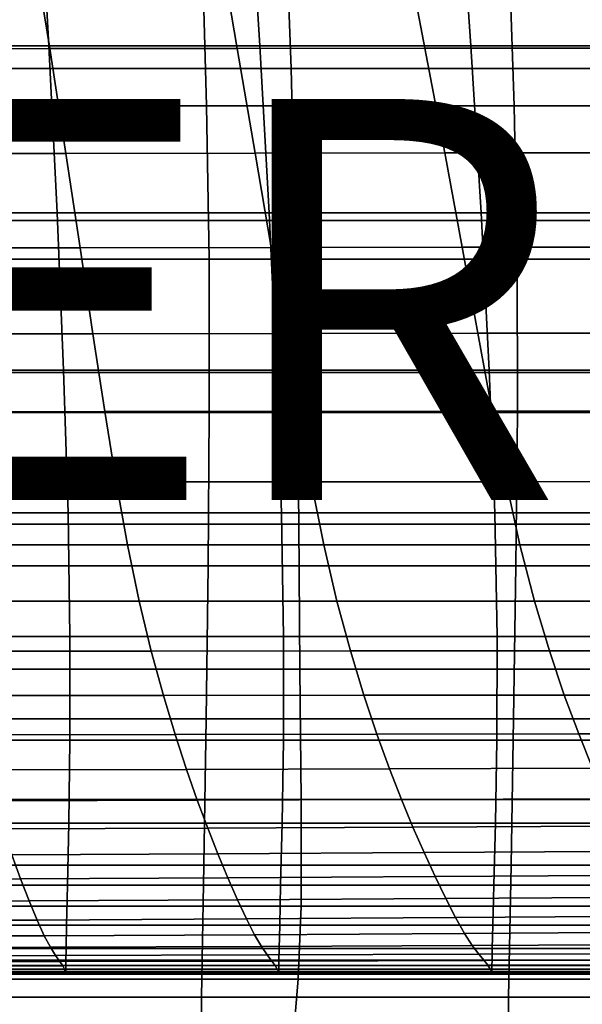
# Model space of a CAD drawing. Units: inches. Extents: x -33.1 to 33.1, y -14 to 18.1.
# Drawn here: x 8.3 to 11.1, y -11.5 to -6.6 of the extents above; entities that cross this region are included whole.
import ezdxf

# ---------------------------------------------------------------- set-up
doc = ezdxf.new("R2010")
doc.units = ezdxf.units.IN
doc.header["$MEASUREMENT"] = 0
for name, color, linetype in [('SEAT-CUSHION', 5, 'Continuous'), ('SEAT-OTHER', 7, 'Continuous'), ('SEAT-SEAT', 5, 'Continuous')]:
    doc.layers.add(name, color=color, linetype=linetype)
doc.styles.get("Standard").update_dxf_attribs({"font": 'arial.ttf'})

msp = doc.modelspace()

# ---------------------------------------------------------------- linework, layer by layer
at = {"layer": 'SEAT-CUSHION', "invisible_edges": 12}
for points in [[(7.365, -6.7349, 12.9059), (7.3238, -5.8781, 12.8502), (8.37, -5.8781, 12.8502)], [(8.37, -5.8781, 12.8502), (8.4172, -6.7349, 12.9059), (7.365, -6.7349, 12.9059)], [(8.4172, -6.7349, 12.9059), (8.37, -5.8781, 12.8502), (9.4163, -5.878, 12.8502)], [(9.4163, -5.878, 12.8502), (9.4693, -6.7348, 12.9059), (8.4172, -6.7349, 12.9059)], [(9.4693, -6.7348, 12.9059), (9.4163, -5.878, 12.8502), (10.4625, -5.8779, 12.8502)], [(10.4625, -5.8779, 12.8502), (10.5215, -6.7348, 12.9059), (9.4693, -6.7348, 12.9059)], [(10.5215, -6.7348, 12.9059), (10.4625, -5.8779, 12.8502), (11.5088, -5.8779, 12.8502)], [(11.5088, -5.8779, 12.8502), (11.5736, -6.7347, 12.9059), (10.5215, -6.7348, 12.9059)], [(8.4215, -6.7484, 16.0737), (8.3296, -6.1643, 16.0347), (7.4041, -6.165, 16.0347)], [(7.4041, -6.165, 16.0347), (7.4858, -6.7494, 16.0737), (8.4215, -6.7484, 16.0737)], [(9.3572, -6.7474, 16.0737), (9.2551, -6.1636, 16.0347), (8.3296, -6.1643, 16.0347)], [(8.3296, -6.1643, 16.0347), (8.4215, -6.7484, 16.0737), (9.3572, -6.7474, 16.0737)], [(10.2929, -6.7464, 16.0737), (10.1806, -6.163, 16.0347), (9.2551, -6.1636, 16.0347)], [(9.2551, -6.1636, 16.0347), (9.3572, -6.7474, 16.0737), (10.2929, -6.7464, 16.0737)], [(11.2286, -6.7454, 16.0737), (11.1061, -6.1623, 16.0347), (10.1806, -6.163, 16.0347)], [(10.1806, -6.163, 16.0347), (10.2929, -6.7464, 16.0737), (11.2286, -6.7454, 16.0737)], [(7.401, -7.5678, 12.9588), (7.365, -6.7349, 12.9059), (8.4172, -6.7349, 12.9059)], [(8.4172, -6.7349, 12.9059), (8.4583, -7.5677, 12.9588), (7.401, -7.5678, 12.9588)], [(8.5021, -7.2711, 16.1035), (8.4215, -6.7484, 16.0737), (7.4858, -6.7494, 16.0737)], [(7.4858, -6.7494, 16.0737), (7.5574, -7.2724, 16.1035), (8.5021, -7.2711, 16.1035)], [(8.4583, -7.5677, 12.9588), (8.4172, -6.7349, 12.9059), (9.4693, -6.7348, 12.9059)], [(9.4468, -7.2698, 16.1035), (9.3572, -6.7474, 16.0737), (8.4215, -6.7484, 16.0737)], [(8.4215, -6.7484, 16.0737), (8.5021, -7.2711, 16.1035), (9.4468, -7.2698, 16.1035)], [(9.4693, -6.7348, 12.9059), (9.5156, -7.5677, 12.9588), (8.4583, -7.5677, 12.9588)], [(10.3915, -7.2686, 16.1035), (10.2929, -6.7464, 16.0737), (9.3572, -6.7474, 16.0737)], [(9.3572, -6.7474, 16.0737), (9.4468, -7.2698, 16.1035), (10.3915, -7.2686, 16.1035)], [(9.5156, -7.5677, 12.9588), (9.4693, -6.7348, 12.9059), (10.5215, -6.7348, 12.9059)], [(10.5215, -6.7348, 12.9059), (10.5729, -7.5676, 12.9588), (9.5156, -7.5677, 12.9588)], [(11.3362, -7.2673, 16.1035), (11.2286, -6.7454, 16.0737), (10.2929, -6.7464, 16.0737)], [(10.2929, -6.7464, 16.0737), (10.3915, -7.2686, 16.1035), (11.3362, -7.2673, 16.1035)], [(10.5729, -7.5676, 12.9588), (10.5215, -6.7348, 12.9059), (11.5736, -6.7347, 12.9059)], [(11.5736, -6.7347, 12.9059), (11.6302, -7.5676, 12.9588), (10.5729, -7.5676, 12.9588)], [(8.5734, -7.7421, 16.1216), (8.5021, -7.2711, 16.1035), (7.5574, -7.2724, 16.1035)], [(9.526, -7.7407, 16.1216), (9.4468, -7.2698, 16.1035), (8.5021, -7.2711, 16.1035)], [(8.5021, -7.2711, 16.1035), (8.5734, -7.7421, 16.1216), (9.526, -7.7407, 16.1216)], [(10.4786, -7.7393, 16.1216), (10.3915, -7.2686, 16.1035), (9.4468, -7.2698, 16.1035)], [(9.4468, -7.2698, 16.1035), (9.526, -7.7407, 16.1216), (10.4786, -7.7393, 16.1216)], [(11.4312, -7.7379, 16.1216), (11.3362, -7.2673, 16.1035), (10.3915, -7.2686, 16.1035)], [(10.3915, -7.2686, 16.1035), (10.4786, -7.7393, 16.1216), (11.4312, -7.7379, 16.1216)], [(7.5574, -7.2724, 16.1035), (7.6208, -7.7434, 16.1216), (8.5734, -7.7421, 16.1216)], [(7.4296, -8.3525, 13.0087), (7.401, -7.5678, 12.9588), (8.4583, -7.5677, 12.9588)], [(8.4583, -7.5677, 12.9588), (8.491, -8.3525, 13.0087), (7.4296, -8.3525, 13.0087)], [(8.491, -8.3525, 13.0087), (8.4583, -7.5677, 12.9588), (9.5156, -7.5677, 12.9588)], [(9.5156, -7.5677, 12.9588), (9.5524, -8.3525, 13.0087), (8.491, -8.3525, 13.0087)], [(9.5524, -8.3525, 13.0087), (9.5156, -7.5677, 12.9588), (10.5729, -7.5676, 12.9588)], [(10.5729, -7.5676, 12.9588), (10.6138, -8.3524, 13.0087), (9.5524, -8.3525, 13.0087)], [(10.6138, -8.3524, 13.0087), (10.5729, -7.5676, 12.9588), (11.6302, -7.5676, 12.9588)], [(11.6302, -7.5676, 12.9588), (11.6751, -8.3524, 13.0087), (10.6138, -8.3524, 13.0087)], [(8.6373, -8.1709, 16.1258), (8.5734, -7.7421, 16.1216), (7.6208, -7.7434, 16.1216)], [(7.6208, -7.7434, 16.1216), (7.6776, -8.172, 16.1258), (8.6373, -8.1709, 16.1258)], [(9.597, -8.1697, 16.1258), (9.526, -7.7407, 16.1216), (8.5734, -7.7421, 16.1216)], [(8.5734, -7.7421, 16.1216), (8.6373, -8.1709, 16.1258), (9.597, -8.1697, 16.1258)], [(10.5567, -8.1685, 16.1258), (10.4786, -7.7393, 16.1216), (9.526, -7.7407, 16.1216)], [(9.526, -7.7407, 16.1216), (9.597, -8.1697, 16.1258), (10.5567, -8.1685, 16.1258)], [(11.5164, -8.1674, 16.1258), (11.4312, -7.7379, 16.1216), (10.4786, -7.7393, 16.1216)], [(10.4786, -7.7393, 16.1216), (10.5567, -8.1685, 16.1258), (11.5164, -8.1674, 16.1258)], [(8.6962, -8.5596, 16.1148), (8.6373, -8.1709, 16.1258), (7.6776, -8.172, 16.1258)], [(7.6776, -8.172, 16.1258), (7.7299, -8.5604, 16.1149), (8.6962, -8.5596, 16.1148)], [(9.6625, -8.5588, 16.1148), (9.597, -8.1697, 16.1258), (8.6373, -8.1709, 16.1258)], [(8.6373, -8.1709, 16.1258), (8.6962, -8.5596, 16.1148), (9.6625, -8.5588, 16.1148)], [(10.6287, -8.5579, 16.1147), (10.5567, -8.1685, 16.1258), (9.597, -8.1697, 16.1258)], [(9.597, -8.1697, 16.1258), (9.6625, -8.5588, 16.1148), (10.6287, -8.5579, 16.1147)], [(11.595, -8.5571, 16.1147), (11.5164, -8.1674, 16.1258), (10.5567, -8.1685, 16.1258)], [(10.5567, -8.1685, 16.1258), (10.6287, -8.5579, 16.1147), (11.595, -8.5571, 16.1147)], [(7.4489, -9.0652, 13.0552), (7.4296, -8.3525, 13.0087), (8.491, -8.3525, 13.0087)], [(8.491, -8.3525, 13.0087), (8.513, -9.0652, 13.0552), (7.4489, -9.0652, 13.0552)], [(8.513, -9.0652, 13.0552), (8.491, -8.3525, 13.0087), (9.5524, -8.3525, 13.0087)], [(9.5524, -8.3525, 13.0087), (9.5772, -9.0652, 13.0552), (8.513, -9.0652, 13.0552)], [(9.5772, -9.0652, 13.0552), (9.5524, -8.3525, 13.0087), (10.6138, -8.3524, 13.0087)], [(10.6138, -8.3524, 13.0087), (10.6413, -9.0651, 13.0552), (9.5772, -9.0652, 13.0552)], [(10.6413, -9.0651, 13.0552), (10.6138, -8.3524, 13.0087), (11.6751, -8.3524, 13.0087)], [(11.6751, -8.3524, 13.0087), (11.7054, -9.0651, 13.0552), (10.6413, -9.0651, 13.0552)], [(8.7526, -8.9103, 16.0875), (8.6962, -8.5596, 16.1148), (7.7299, -8.5604, 16.1149)], [(7.7299, -8.5604, 16.1149), (7.7801, -8.9107, 16.0877), (8.7526, -8.9103, 16.0875)], [(9.7252, -8.9098, 16.0874), (9.6625, -8.5588, 16.1148), (8.6962, -8.5596, 16.1148)], [(8.6962, -8.5596, 16.1148), (8.7526, -8.9103, 16.0875), (9.7252, -8.9098, 16.0874)], [(10.6979, -8.9093, 16.0872), (10.6287, -8.5579, 16.1147), (9.6625, -8.5588, 16.1148)], [(9.6625, -8.5588, 16.1148), (9.7252, -8.9098, 16.0874), (10.6979, -8.9093, 16.0872)], [(11.6705, -8.909, 16.087), (11.595, -8.5571, 16.1147), (10.6287, -8.5579, 16.1147)], [(10.6287, -8.5579, 16.1147), (10.6979, -8.9093, 16.0872), (11.6705, -8.909, 16.087)], [(8.8091, -9.2248, 16.0427), (8.7526, -8.9103, 16.0875), (7.7801, -8.9107, 16.0877)], [(7.7801, -8.9107, 16.0877), (7.8302, -9.225, 16.043), (8.8091, -9.2248, 16.0427)], [(9.7881, -9.2246, 16.0423), (9.7252, -8.9098, 16.0874), (8.7526, -8.9103, 16.0875)], [(8.7526, -8.9103, 16.0875), (8.8091, -9.2248, 16.0427), (9.7881, -9.2246, 16.0423)], [(10.7672, -9.2244, 16.0419), (10.6979, -8.9093, 16.0872), (9.7252, -8.9098, 16.0874)], [(9.7252, -8.9098, 16.0874), (9.7881, -9.2246, 16.0423), (10.7672, -9.2244, 16.0419)], [(11.7464, -9.2244, 16.0414), (11.6705, -8.909, 16.087), (10.6979, -8.9093, 16.0872)], [(10.6979, -8.9093, 16.0872), (10.7672, -9.2244, 16.0419), (11.7464, -9.2244, 16.0414)], [(7.4568, -9.6817, 13.0978), (7.4489, -9.0652, 13.0552), (8.513, -9.0652, 13.0552)], [(8.513, -9.0652, 13.0552), (8.522, -9.6817, 13.0978), (7.4568, -9.6817, 13.0978)], [(8.522, -9.6817, 13.0978), (8.513, -9.0652, 13.0552), (9.5772, -9.0652, 13.0552)], [(9.5772, -9.0652, 13.0552), (9.5873, -9.6817, 13.0978), (8.522, -9.6817, 13.0978)], [(9.5873, -9.6817, 13.0978), (9.5772, -9.0652, 13.0552), (10.6413, -9.0651, 13.0552)], [(10.6413, -9.0651, 13.0552), (10.6526, -9.6817, 13.0978), (9.5873, -9.6817, 13.0978)], [(10.6526, -9.6817, 13.0978), (10.6413, -9.0651, 13.0552), (11.7054, -9.0651, 13.0552)], [(11.7054, -9.0651, 13.0552), (11.7178, -9.6817, 13.0978), (10.6526, -9.6817, 13.0978)], [(8.8682, -9.5054, 15.979), (8.8091, -9.2248, 16.0427), (7.8302, -9.225, 16.043)], [(7.8302, -9.225, 16.043), (7.8825, -9.5055, 15.9796), (8.8682, -9.5054, 15.979)], [(9.8539, -9.5051, 15.9783), (9.7881, -9.2246, 16.0423), (8.8091, -9.2248, 16.0427)], [(8.8091, -9.2248, 16.0427), (8.8682, -9.5054, 15.979), (9.8539, -9.5051, 15.9783)], [(10.8398, -9.5049, 15.9775), (10.7672, -9.2244, 16.0419), (9.7881, -9.2246, 16.0423)], [(9.7881, -9.2246, 16.0423), (9.8539, -9.5051, 15.9783), (10.8398, -9.5049, 15.9775)], [(10.7672, -9.2244, 16.0419), (10.8398, -9.5049, 15.9775), (11.8259, -9.5052, 15.9765)], [(11.8259, -9.5052, 15.9765), (11.7464, -9.2244, 16.0414), (10.7672, -9.2244, 16.0419)], [(8.9284, -9.7548, 15.899), (8.8682, -9.5054, 15.979), (7.8825, -9.5055, 15.9796)], [(7.8825, -9.5055, 15.9796), (7.936, -9.755, 15.9), (8.9284, -9.7548, 15.899)], [(9.921, -9.7542, 15.898), (9.8539, -9.5051, 15.9783), (8.8682, -9.5054, 15.979)], [(8.8682, -9.5054, 15.979), (8.9284, -9.7548, 15.899), (9.921, -9.7542, 15.898)], [(10.9139, -9.7538, 15.8968), (10.8398, -9.5049, 15.9775), (9.8539, -9.5051, 15.9783)], [(9.8539, -9.5051, 15.9783), (9.921, -9.7542, 15.898), (10.9139, -9.7538, 15.8968)], [(10.8398, -9.5049, 15.9775), (10.9139, -9.7538, 15.8968), (11.9072, -9.7542, 15.8953)], [(11.9072, -9.7542, 15.8953), (11.8259, -9.5052, 15.9765), (10.8398, -9.5049, 15.9775)], [(7.4567, -10.1989, 13.1361), (7.4568, -9.6817, 13.0978), (8.522, -9.6817, 13.0978)], [(8.522, -9.6817, 13.0978), (8.5219, -10.1989, 13.1361), (7.4567, -10.1989, 13.1361)], [(9.5873, -9.6817, 13.0978), (9.5872, -10.1989, 13.1361), (8.5219, -10.1989, 13.1361)], [(8.5219, -10.1989, 13.1361), (8.522, -9.6817, 13.0978), (9.5873, -9.6817, 13.0978)], [(10.6526, -9.6817, 13.0978), (10.6524, -10.1988, 13.1361), (9.5872, -10.1989, 13.1361)], [(9.5872, -10.1989, 13.1361), (9.5873, -9.6817, 13.0978), (10.6526, -9.6817, 13.0978)], [(10.6524, -10.1988, 13.1361), (10.6526, -9.6817, 13.0978), (11.7178, -9.6817, 13.0978)], [(11.7178, -9.6817, 13.0978), (11.7177, -10.1988, 13.1361), (10.6524, -10.1988, 13.1361)], [(8.9886, -9.9759, 15.8053), (8.9284, -9.7548, 15.899), (7.936, -9.755, 15.9)], [(7.936, -9.755, 15.9), (7.9894, -9.9765, 15.8065), (8.9886, -9.9759, 15.8053)], [(9.9881, -9.9748, 15.804), (9.921, -9.7542, 15.898), (8.9284, -9.7548, 15.899)], [(8.9284, -9.7548, 15.899), (8.9886, -9.9759, 15.8053), (9.9881, -9.9748, 15.804)], [(10.9879, -9.9739, 15.8025), (10.9139, -9.7538, 15.8968), (9.921, -9.7542, 15.898)], [(9.921, -9.7542, 15.898), (9.9881, -9.9748, 15.804), (10.9879, -9.9739, 15.8025)], [(10.9139, -9.7538, 15.8968), (10.9879, -9.9739, 15.8025), (11.9882, -9.9741, 15.8006)], [(11.9882, -9.9741, 15.8006), (11.9072, -9.7542, 15.8953), (10.9139, -9.7538, 15.8968)], [(11.06, -10.1682, 15.6974), (10.9879, -9.9739, 15.8025), (9.9881, -9.9748, 15.804)], [(10.9879, -9.9739, 15.8025), (11.06, -10.1682, 15.6974), (12.0669, -10.1678, 15.6954)], [(12.0669, -10.1678, 15.6954), (11.9882, -9.9741, 15.8006), (10.9879, -9.9739, 15.8025)], [(9.0475, -10.1716, 15.7003), (8.9886, -9.9759, 15.8053), (7.9894, -9.9765, 15.8065)], [(7.9894, -9.9765, 15.8065), (8.0417, -10.1729, 15.7016), (9.0475, -10.1716, 15.7003)], [(10.0535, -10.1698, 15.6989), (9.9881, -9.9748, 15.804), (8.9886, -9.9759, 15.8053)], [(8.9886, -9.9759, 15.8053), (9.0475, -10.1716, 15.7003), (10.0535, -10.1698, 15.6989)], [(9.9881, -9.9748, 15.804), (10.0535, -10.1698, 15.6989), (11.06, -10.1682, 15.6974)], [(10.0535, -10.1698, 15.6989), (9.0475, -10.1716, 15.7003), (9.1037, -10.3449, 15.5866)], [(9.1037, -10.3449, 15.5866), (10.1159, -10.342, 15.5855), (10.0535, -10.1698, 15.6989)], [(11.06, -10.1682, 15.6974), (10.0535, -10.1698, 15.6989), (10.1159, -10.342, 15.5855)], [(10.1159, -10.342, 15.5855), (11.1284, -10.3394, 15.5843), (11.06, -10.1682, 15.6974)], [(12.0669, -10.1678, 15.6954), (11.06, -10.1682, 15.6974), (11.1284, -10.3394, 15.5843)], [(7.452, -10.6134, 13.1697), (7.4567, -10.1989, 13.1361), (8.5219, -10.1989, 13.1361)], [(8.5219, -10.1989, 13.1361), (8.5166, -10.6134, 13.1697), (7.452, -10.6134, 13.1697)], [(9.0475, -10.1716, 15.7003), (8.0417, -10.1729, 15.7016), (8.0917, -10.3469, 15.5876)], [(8.0917, -10.3469, 15.5876), (9.1037, -10.3449, 15.5866), (9.0475, -10.1716, 15.7003)], [(9.5872, -10.1989, 13.1361), (9.5811, -10.6134, 13.1697), (8.5166, -10.6134, 13.1697)], [(8.5166, -10.6134, 13.1697), (8.5219, -10.1989, 13.1361), (9.5872, -10.1989, 13.1361)], [(10.6524, -10.1988, 13.1361), (10.6457, -10.6134, 13.1697), (9.5811, -10.6134, 13.1697)], [(9.5811, -10.6134, 13.1697), (9.5872, -10.1989, 13.1361), (10.6524, -10.1988, 13.1361)], [(10.6457, -10.6134, 13.1697), (10.6524, -10.1988, 13.1361), (11.7177, -10.1988, 13.1361)], [(11.7177, -10.1988, 13.1361), (11.7103, -10.6134, 13.1697), (10.6457, -10.6134, 13.1697)], [(9.1037, -10.3449, 15.5866), (8.0917, -10.3469, 15.5876), (8.1399, -10.5023, 15.4658)], [(8.1399, -10.5023, 15.4658), (9.1577, -10.4993, 15.4653), (9.1037, -10.3449, 15.5866)], [(10.1159, -10.342, 15.5855), (9.1037, -10.3449, 15.5866), (9.1577, -10.4993, 15.4653)], [(9.1577, -10.4993, 15.4653), (10.1756, -10.4954, 15.4648), (10.1159, -10.342, 15.5855)], [(11.1284, -10.3394, 15.5843), (10.1159, -10.342, 15.5855), (10.1756, -10.4954, 15.4648)], [(10.1756, -10.4954, 15.4648), (11.1939, -10.4917, 15.4642), (11.1284, -10.3394, 15.5843)], [(9.1577, -10.4993, 15.4653), (8.1399, -10.5023, 15.4658), (8.1865, -10.6425, 15.3373)], [(8.1865, -10.6425, 15.3373), (9.2099, -10.6385, 15.3375), (9.1577, -10.4993, 15.4653)], [(10.1756, -10.4954, 15.4648), (9.1577, -10.4993, 15.4653), (9.2099, -10.6385, 15.3375)], [(9.2099, -10.6385, 15.3375), (10.2333, -10.6336, 15.3379), (10.1756, -10.4954, 15.4648)], [(11.1939, -10.4917, 15.4642), (10.1756, -10.4954, 15.4648), (10.2333, -10.6336, 15.3379)], [(10.2333, -10.6336, 15.3379), (11.2569, -10.6288, 15.3382), (11.1939, -10.4917, 15.4642)], [(7.4461, -10.9222, 13.1981), (7.452, -10.6134, 13.1697), (8.5166, -10.6134, 13.1697)], [(8.5166, -10.6134, 13.1697), (8.5098, -10.9222, 13.1981), (7.4461, -10.9222, 13.1981)], [(9.2099, -10.6385, 15.3375), (8.1865, -10.6425, 15.3373), (8.2319, -10.7712, 15.2033)], [(8.2319, -10.7712, 15.2033), (9.2606, -10.7664, 15.2044), (9.2099, -10.6385, 15.3375)], [(9.5811, -10.6134, 13.1697), (9.5735, -10.9222, 13.1981), (8.5098, -10.9222, 13.1981)], [(8.5098, -10.9222, 13.1981), (8.5166, -10.6134, 13.1697), (9.5811, -10.6134, 13.1697)], [(10.2333, -10.6336, 15.3379), (9.2099, -10.6385, 15.3375), (9.2606, -10.7664, 15.2044)], [(9.2606, -10.7664, 15.2044), (10.2893, -10.7605, 15.2058), (10.2333, -10.6336, 15.3379)], [(10.6457, -10.6134, 13.1697), (10.6373, -10.9222, 13.1981), (9.5735, -10.9222, 13.1981)], [(9.5735, -10.9222, 13.1981), (9.5811, -10.6134, 13.1697), (10.6457, -10.6134, 13.1697)], [(11.2569, -10.6288, 15.3382), (10.2333, -10.6336, 15.3379), (10.2893, -10.7605, 15.2058)], [(10.2893, -10.7605, 15.2058), (11.318, -10.7547, 15.2072), (11.2569, -10.6288, 15.3382)], [(10.6373, -10.9222, 13.1981), (10.6457, -10.6134, 13.1697), (11.7103, -10.6134, 13.1697)], [(11.7103, -10.6134, 13.1697), (11.701, -10.9222, 13.1981), (10.6373, -10.9222, 13.1981)], [(11.318, -10.7547, 15.2072), (10.2893, -10.7605, 15.2058), (10.3442, -10.88, 15.0697)], [(10.3442, -10.88, 15.0697), (11.3778, -10.8735, 15.0722), (11.318, -10.7547, 15.2072)], [(7.2423, -10.8952, 15.0634), (8.2765, -10.8919, 15.065), (8.2319, -10.7712, 15.2033)], [(9.2606, -10.7664, 15.2044), (8.2319, -10.7712, 15.2033), (8.2765, -10.8919, 15.065)], [(8.2765, -10.8919, 15.065), (9.3104, -10.8865, 15.0672), (9.2606, -10.7664, 15.2044)], [(10.2893, -10.7605, 15.2058), (9.2606, -10.7664, 15.2044), (9.3104, -10.8865, 15.0672)], [(9.3104, -10.8865, 15.0672), (10.3442, -10.88, 15.0697), (10.2893, -10.7605, 15.2058)], [(8.2765, -10.8919, 15.065), (7.2423, -10.8952, 15.0634), (7.2798, -11.0053, 14.9172)], [(7.2798, -11.0053, 14.9172), (8.3191, -11.0016, 14.9196), (8.2765, -10.8919, 15.065)], [(9.3104, -10.8865, 15.0672), (8.2765, -10.8919, 15.065), (8.3191, -11.0016, 14.9196)], [(8.3191, -11.0016, 14.9196), (9.3581, -10.9958, 14.9227), (9.3104, -10.8865, 15.0672)], [(10.3442, -10.88, 15.0697), (9.3104, -10.8865, 15.0672), (9.3581, -10.9958, 14.9227)], [(9.3581, -10.9958, 14.9227), (10.3967, -10.989, 14.9263), (10.3442, -10.88, 15.0697)], [(11.3778, -10.8735, 15.0722), (10.3442, -10.88, 15.0697), (10.3967, -10.989, 14.9263)], [(10.3967, -10.989, 14.9263), (11.4352, -10.9821, 14.93), (11.3778, -10.8735, 15.0722)], [(8.5056, -11.1219, 13.2208), (7.4424, -11.1219, 13.2208), (7.4461, -10.9222, 13.1981)], [(7.4461, -10.9222, 13.1981), (8.5098, -10.9222, 13.1981), (8.5056, -11.1219, 13.2208)], [(9.5688, -11.1219, 13.2208), (8.5056, -11.1219, 13.2208), (8.5098, -10.9222, 13.1981)], [(8.5098, -10.9222, 13.1981), (9.5735, -10.9222, 13.1981), (9.5688, -11.1219, 13.2208)], [(10.632, -11.1219, 13.2208), (9.5688, -11.1219, 13.2208), (9.5735, -10.9222, 13.1981)], [(9.5735, -10.9222, 13.1981), (10.6373, -10.9222, 13.1981), (10.632, -11.1219, 13.2208)], [(11.6952, -11.1219, 13.2208), (10.632, -11.1219, 13.2208), (10.6373, -10.9222, 13.1981)], [(10.6373, -10.9222, 13.1981), (11.701, -10.9222, 13.1981), (11.6952, -11.1219, 13.2208)], [(8.3191, -11.0016, 14.9196), (7.2798, -11.0053, 14.9172), (7.3148, -11.101, 14.7613)], [(7.3148, -11.101, 14.7613), (8.3589, -11.0971, 14.7643), (8.3191, -11.0016, 14.9196)], [(9.3581, -10.9958, 14.9227), (8.3191, -11.0016, 14.9196), (8.3589, -11.0971, 14.7643)], [(8.3589, -11.0971, 14.7643), (9.4026, -11.0913, 14.7681), (9.3581, -10.9958, 14.9227)], [(10.3967, -10.989, 14.9263), (9.3581, -10.9958, 14.9227), (9.4026, -11.0913, 14.7681)], [(9.4026, -11.0913, 14.7681), (10.4459, -11.0845, 14.7724), (10.3967, -10.989, 14.9263)], [(11.4352, -10.9821, 14.93), (10.3967, -10.989, 14.9263), (10.4459, -11.0845, 14.7724)], [(10.4459, -11.0845, 14.7724), (11.489, -11.0776, 14.7769), (11.4352, -10.9821, 14.93)], [(8.3589, -11.0971, 14.7643), (7.3148, -11.101, 14.7613), (7.3462, -11.1789, 14.5931)], [(7.3462, -11.1789, 14.5931), (8.3947, -11.1752, 14.5963), (8.3589, -11.0971, 14.7643)], [(9.4026, -11.0913, 14.7681), (8.3589, -11.0971, 14.7643), (8.3947, -11.1752, 14.5963)], [(8.3947, -11.1752, 14.5963), (9.4428, -11.1699, 14.6003), (9.4026, -11.0913, 14.7681)], [(10.4459, -11.0845, 14.7724), (9.4026, -11.0913, 14.7681), (9.4428, -11.1699, 14.6003)], [(9.4428, -11.1699, 14.6003), (10.4905, -11.1636, 14.6049), (10.4459, -11.0845, 14.7724)], [(11.489, -11.0776, 14.7769), (10.4459, -11.0845, 14.7724), (10.4905, -11.1636, 14.6049)], [(10.4905, -11.1636, 14.6049), (11.538, -11.1572, 14.6096), (11.489, -11.0776, 14.7769)], [(8.5032, -11.2382, 13.2408), (7.4403, -11.2382, 13.2408), (7.4424, -11.1219, 13.2208)], [(7.4424, -11.1219, 13.2208), (8.5056, -11.1219, 13.2208), (8.5032, -11.2382, 13.2408)], [(9.5661, -11.2382, 13.2408), (8.5032, -11.2382, 13.2408), (8.5056, -11.1219, 13.2208)], [(8.5056, -11.1219, 13.2208), (9.5688, -11.1219, 13.2208), (9.5661, -11.2382, 13.2408)], [(10.6291, -11.2382, 13.2408), (9.5661, -11.2382, 13.2408), (9.5688, -11.1219, 13.2208)], [(9.5688, -11.1219, 13.2208), (10.632, -11.1219, 13.2208), (10.6291, -11.2382, 13.2408)], [(11.692, -11.2382, 13.2408), (10.6291, -11.2382, 13.2408), (10.632, -11.1219, 13.2208)], [(10.632, -11.1219, 13.2208), (11.6952, -11.1219, 13.2208), (11.692, -11.2382, 13.2408)], [(8.4256, -11.2329, 14.4128), (8.3947, -11.1752, 14.5963), (7.3462, -11.1789, 14.5931)], [(7.3462, -11.1789, 14.5931), (7.3731, -11.236, 14.41), (8.4256, -11.2329, 14.4128)], [(9.4777, -11.2285, 14.4164), (9.4428, -11.1699, 14.6003), (8.3947, -11.1752, 14.5963)], [(8.3947, -11.1752, 14.5963), (8.4256, -11.2329, 14.4128), (9.4777, -11.2285, 14.4164)], [(10.5294, -11.2233, 14.4204), (10.4905, -11.1636, 14.6049), (9.4428, -11.1699, 14.6003)], [(9.4428, -11.1699, 14.6003), (9.4777, -11.2285, 14.4164), (10.5294, -11.2233, 14.4204)], [(11.5809, -11.218, 14.4247), (11.538, -11.1572, 14.6096), (10.4905, -11.1636, 14.6049)], [(10.4905, -11.1636, 14.6049), (10.5294, -11.2233, 14.4204), (11.5809, -11.218, 14.4247)], [(8.4513, -11.2743, 14.2245), (8.4256, -11.2329, 14.4128), (7.3731, -11.236, 14.41)], [(7.3731, -11.236, 14.41), (7.3955, -11.2766, 14.2224), (8.4513, -11.2743, 14.2245)], [(8.5022, -11.2968, 13.2608), (7.4394, -11.2968, 13.2608), (7.4403, -11.2382, 13.2408)], [(7.4403, -11.2382, 13.2408), (8.5032, -11.2382, 13.2408), (8.5022, -11.2968, 13.2608)], [(9.5069, -11.271, 14.2273), (9.4777, -11.2285, 14.4164), (8.4256, -11.2329, 14.4128)], [(8.4256, -11.2329, 14.4128), (8.4513, -11.2743, 14.2245), (9.5069, -11.271, 14.2273)], [(9.565, -11.2968, 13.2608), (8.5022, -11.2968, 13.2608), (8.5032, -11.2382, 13.2408)], [(8.5032, -11.2382, 13.2408), (9.5661, -11.2382, 13.2408), (9.565, -11.2968, 13.2608)], [(10.5622, -11.2672, 14.2304), (10.5294, -11.2233, 14.4204), (9.4777, -11.2285, 14.4164)], [(9.4777, -11.2285, 14.4164), (9.5069, -11.271, 14.2273), (10.5622, -11.2672, 14.2304)], [(10.6277, -11.2968, 13.2608), (9.565, -11.2968, 13.2608), (9.5661, -11.2382, 13.2408)], [(9.5661, -11.2382, 13.2408), (10.6291, -11.2382, 13.2408), (10.6277, -11.2968, 13.2608)], [(11.6173, -11.2633, 14.2336), (11.5809, -11.218, 14.4247), (10.5294, -11.2233, 14.4204)], [(10.5294, -11.2233, 14.4204), (10.5622, -11.2672, 14.2304), (11.6173, -11.2633, 14.2336)], [(11.6905, -11.2968, 13.2608), (10.6277, -11.2968, 13.2608), (10.6291, -11.2382, 13.2408)], [(10.6291, -11.2382, 13.2408), (11.692, -11.2382, 13.2408), (11.6905, -11.2968, 13.2608)], [(8.4717, -11.3035, 14.0422), (8.4513, -11.2743, 14.2245), (7.3955, -11.2766, 14.2224)], [(7.3955, -11.2766, 14.2224), (7.4131, -11.3049, 14.0408), (8.4717, -11.3035, 14.0422)], [(8.5018, -11.3233, 13.2838), (7.4391, -11.3233, 13.2838), (7.4394, -11.2968, 13.2608)], [(7.4394, -11.2968, 13.2608), (8.5022, -11.2968, 13.2608), (8.5018, -11.3233, 13.2838)], [(9.5301, -11.3014, 14.044), (9.5069, -11.271, 14.2273), (8.4513, -11.2743, 14.2245)], [(8.4513, -11.2743, 14.2245), (8.4717, -11.3035, 14.0422), (9.5301, -11.3014, 14.044)], [(9.5646, -11.3233, 13.2838), (8.5018, -11.3233, 13.2838), (8.5022, -11.2968, 13.2608)], [(8.5022, -11.2968, 13.2608), (9.565, -11.2968, 13.2608), (9.5646, -11.3233, 13.2838)], [(10.5883, -11.299, 14.046), (10.5622, -11.2672, 14.2304), (9.5069, -11.271, 14.2273)], [(9.5069, -11.271, 14.2273), (9.5301, -11.3014, 14.044), (10.5883, -11.299, 14.046)], [(10.6073, -11.3225, 13.8784), (10.5883, -11.299, 14.046), (9.5301, -11.3014, 14.044)], [(10.6273, -11.3233, 13.2838), (9.5646, -11.3233, 13.2838), (9.565, -11.2968, 13.2608)], [(9.565, -11.2968, 13.2608), (10.6277, -11.2968, 13.2608), (10.6273, -11.3233, 13.2838)], [(11.6464, -11.2966, 14.048), (11.6173, -11.2633, 14.2336), (10.5622, -11.2672, 14.2304)], [(10.5622, -11.2672, 14.2304), (10.5883, -11.299, 14.046), (11.6464, -11.2966, 14.048)], [(11.6676, -11.3212, 13.8795), (11.6464, -11.2966, 14.048), (10.5883, -11.299, 14.046)], [(10.5883, -11.299, 14.046), (10.6073, -11.3225, 13.8784), (11.6676, -11.3212, 13.8795)], [(11.69, -11.3233, 13.2838), (10.6273, -11.3233, 13.2838), (10.6277, -11.2968, 13.2608)], [(10.6277, -11.2968, 13.2608), (11.6905, -11.2968, 13.2608), (11.69, -11.3233, 13.2838)], [(8.4863, -11.3247, 13.8765), (8.4717, -11.3035, 14.0422), (7.4131, -11.3049, 14.0408)], [(7.4131, -11.3049, 14.0408), (7.4257, -11.3254, 13.8758), (8.4863, -11.3247, 13.8765)], [(8.4951, -11.342, 13.7383), (8.4863, -11.3247, 13.8765), (7.4257, -11.3254, 13.8758)], [(7.4257, -11.3254, 13.8758), (7.4333, -11.3423, 13.738), (8.4951, -11.342, 13.7383)], [(8.4995, -11.3552, 13.6243), (8.4951, -11.342, 13.7383), (7.4333, -11.3423, 13.738)], [(7.4333, -11.3423, 13.738), (7.4371, -11.3552, 13.6242), (8.4995, -11.3552, 13.6243)], [(8.5013, -11.3571, 13.3495), (7.4387, -11.3571, 13.3495), (7.4389, -11.3433, 13.3126)], [(8.5016, -11.3433, 13.3126), (7.4389, -11.3433, 13.3126), (7.4391, -11.3233, 13.2838)], [(7.4389, -11.3433, 13.3126), (8.5016, -11.3433, 13.3126), (8.5013, -11.3571, 13.3495)], [(7.4391, -11.3233, 13.2838), (8.5018, -11.3233, 13.2838), (8.5016, -11.3433, 13.3126)], [(9.5468, -11.3236, 13.8774), (9.5301, -11.3014, 14.044), (8.4717, -11.3035, 14.0422)], [(8.4717, -11.3035, 14.0422), (8.4863, -11.3247, 13.8765), (9.5468, -11.3236, 13.8774)], [(9.5569, -11.3416, 13.7386), (9.5468, -11.3236, 13.8774), (8.4863, -11.3247, 13.8765)], [(8.4863, -11.3247, 13.8765), (8.4951, -11.342, 13.7383), (9.5569, -11.3416, 13.7386)], [(9.562, -11.3551, 13.6244), (9.5569, -11.3416, 13.7386), (8.4951, -11.342, 13.7383)], [(8.4951, -11.342, 13.7383), (8.4995, -11.3552, 13.6243), (9.562, -11.3551, 13.6244)], [(9.564, -11.3571, 13.3495), (8.5013, -11.3571, 13.3495), (8.5016, -11.3433, 13.3126)], [(9.5643, -11.3433, 13.3126), (8.5016, -11.3433, 13.3126), (8.5018, -11.3233, 13.2838)], [(8.5016, -11.3433, 13.3126), (9.5643, -11.3433, 13.3126), (9.564, -11.3571, 13.3495)], [(8.5018, -11.3233, 13.2838), (9.5646, -11.3233, 13.2838), (9.5643, -11.3433, 13.3126)], [(9.5301, -11.3014, 14.044), (9.5468, -11.3236, 13.8774), (10.6073, -11.3225, 13.8784)], [(10.6187, -11.3412, 13.739), (10.6073, -11.3225, 13.8784), (9.5468, -11.3236, 13.8774)], [(9.5468, -11.3236, 13.8774), (9.5569, -11.3416, 13.7386), (10.6187, -11.3412, 13.739)], [(10.6244, -11.3549, 13.6245), (10.6187, -11.3412, 13.739), (9.5569, -11.3416, 13.7386)], [(9.5569, -11.3416, 13.7386), (9.562, -11.3551, 13.6244), (10.6244, -11.3549, 13.6245)], [(10.6267, -11.3571, 13.3495), (9.564, -11.3571, 13.3495), (9.5643, -11.3433, 13.3126)], [(10.6269, -11.3433, 13.3126), (9.5643, -11.3433, 13.3126), (9.5646, -11.3233, 13.2838)], [(9.5643, -11.3433, 13.3126), (10.6269, -11.3433, 13.3126), (10.6267, -11.3571, 13.3495)], [(9.5646, -11.3233, 13.2838), (10.6273, -11.3233, 13.2838), (10.6269, -11.3433, 13.3126)], [(11.6804, -11.3407, 13.7394), (11.6676, -11.3212, 13.8795), (10.6073, -11.3225, 13.8784)], [(10.6073, -11.3225, 13.8784), (10.6187, -11.3412, 13.739), (11.6804, -11.3407, 13.7394)], [(11.6868, -11.3548, 13.6246), (11.6804, -11.3407, 13.7394), (10.6187, -11.3412, 13.739)], [(10.6187, -11.3412, 13.739), (10.6244, -11.3549, 13.6245), (11.6868, -11.3548, 13.6246)], [(11.6894, -11.3571, 13.3495), (10.6267, -11.3571, 13.3495), (10.6269, -11.3433, 13.3126)], [(11.6896, -11.3433, 13.3126), (10.6269, -11.3433, 13.3126), (10.6273, -11.3233, 13.2838)], [(10.6269, -11.3433, 13.3126), (11.6896, -11.3433, 13.3126), (11.6894, -11.3571, 13.3495)], [(10.6273, -11.3233, 13.2838), (11.69, -11.3233, 13.2838), (11.6896, -11.3433, 13.3126)], [(7.4371, -11.3552, 13.6242), (7.4384, -11.3636, 13.5314), (8.501, -11.3636, 13.5314)], [(8.501, -11.3636, 13.5314), (8.4995, -11.3552, 13.6243), (7.4371, -11.3552, 13.6242)], [(7.4384, -11.3636, 13.5314), (7.4385, -11.367, 13.4566), (8.5011, -11.367, 13.4566)], [(8.5011, -11.367, 13.4566), (8.501, -11.3636, 13.5314), (7.4384, -11.3636, 13.5314)], [(8.5012, -11.3649, 13.3967), (7.4385, -11.3649, 13.3967), (7.4387, -11.3571, 13.3495)], [(7.4385, -11.3649, 13.3967), (8.5012, -11.3649, 13.3967), (8.5011, -11.367, 13.4566)], [(8.5011, -11.367, 13.4566), (7.4385, -11.367, 13.4566), (7.4385, -11.3649, 13.3967)], [(7.4387, -11.3571, 13.3495), (8.5013, -11.3571, 13.3495), (8.5012, -11.3649, 13.3967)], [(9.5637, -11.3636, 13.5314), (9.562, -11.3551, 13.6244), (8.4995, -11.3552, 13.6243)], [(8.4995, -11.3552, 13.6243), (8.501, -11.3636, 13.5314), (9.5637, -11.3636, 13.5314)], [(9.5637, -11.367, 13.4566), (9.5637, -11.3636, 13.5314), (8.501, -11.3636, 13.5314)], [(8.501, -11.3636, 13.5314), (8.5011, -11.367, 13.4566), (9.5637, -11.367, 13.4566)], [(9.5637, -11.367, 13.4566), (8.5011, -11.367, 13.4566), (8.5012, -11.3649, 13.3967)], [(9.5638, -11.3649, 13.3967), (8.5012, -11.3649, 13.3967), (8.5013, -11.3571, 13.3495)], [(8.5012, -11.3649, 13.3967), (9.5638, -11.3649, 13.3967), (9.5637, -11.367, 13.4566)], [(8.5013, -11.3571, 13.3495), (9.564, -11.3571, 13.3495), (9.5638, -11.3649, 13.3967)], [(10.6263, -11.3636, 13.5314), (10.6244, -11.3549, 13.6245), (9.562, -11.3551, 13.6244)], [(9.562, -11.3551, 13.6244), (9.5637, -11.3636, 13.5314), (10.6263, -11.3636, 13.5314)], [(10.6264, -11.367, 13.4566), (10.6263, -11.3636, 13.5314), (9.5637, -11.3636, 13.5314)], [(9.5637, -11.3636, 13.5314), (9.5637, -11.367, 13.4566), (10.6264, -11.367, 13.4566)], [(10.6264, -11.367, 13.4566), (9.5637, -11.367, 13.4566), (9.5638, -11.3649, 13.3967)], [(10.6265, -11.3649, 13.3967), (9.5638, -11.3649, 13.3967), (9.564, -11.3571, 13.3495)], [(9.5638, -11.3649, 13.3967), (10.6265, -11.3649, 13.3967), (10.6264, -11.367, 13.4566)], [(9.564, -11.3571, 13.3495), (10.6267, -11.3571, 13.3495), (10.6265, -11.3649, 13.3967)], [(11.6889, -11.3636, 13.5314), (11.6868, -11.3548, 13.6246), (10.6244, -11.3549, 13.6245)], [(10.6244, -11.3549, 13.6245), (10.6263, -11.3636, 13.5314), (11.6889, -11.3636, 13.5314)], [(10.6263, -11.3636, 13.5314), (10.6264, -11.367, 13.4566), (11.689, -11.367, 13.4566)], [(11.689, -11.367, 13.4566), (11.6889, -11.3636, 13.5314), (10.6263, -11.3636, 13.5314)], [(11.689, -11.367, 13.4566), (10.6264, -11.367, 13.4566), (10.6265, -11.3649, 13.3967)], [(11.6891, -11.3649, 13.3967), (10.6265, -11.3649, 13.3967), (10.6267, -11.3571, 13.3495)], [(10.6265, -11.3649, 13.3967), (11.6891, -11.3649, 13.3967), (11.689, -11.367, 13.4566)], [(10.6267, -11.3571, 13.3495), (11.6894, -11.3571, 13.3495), (11.6891, -11.3649, 13.3967)]]:
    msp.add_3dface(points, dxfattribs=at)
at = {"layer": 'SEAT-SEAT', "invisible_edges": 12}
for points in [[(7.9968, -6.0897, 12.8624), (8.0217, -6.8477, 12.9154), (9.6261, -6.8477, 12.9154)], [(9.6261, -6.8477, 12.9154), (9.5961, -6.0897, 12.8624), (7.9968, -6.0897, 12.8624)], [(11.2304, -6.8477, 12.9154), (11.1955, -6.0897, 12.8624), (9.5961, -6.0897, 12.8624)], [(9.5961, -6.0897, 12.8624), (9.6261, -6.8477, 12.9154), (11.2304, -6.8477, 12.9154)], [(7.67, -7.0342, 8.1925), (7.6522, -6.2694, 8.1391), (9.1827, -6.2694, 8.1391)], [(9.1827, -6.2694, 8.1391), (9.204, -7.0342, 8.1925), (7.67, -7.0342, 8.1925)], [(9.204, -7.0342, 8.1925), (9.1827, -6.2694, 8.1391), (10.7131, -6.2694, 8.1391)], [(10.7131, -6.2694, 8.1391), (10.738, -7.0342, 8.1925), (9.204, -7.0342, 8.1925)], [(10.738, -7.0342, 8.1925), (10.7131, -6.2694, 8.1391), (12.2436, -6.2694, 8.1391)], [(12.2436, -6.2694, 8.1391), (12.272, -7.0342, 8.1925), (10.738, -7.0342, 8.1925)], [(8.0217, -6.8477, 12.9154), (8.0372, -7.6057, 12.9684), (9.6446, -7.6057, 12.9684)], [(9.6446, -7.6057, 12.9684), (9.6261, -6.8477, 12.9154), (8.0217, -6.8477, 12.9154)], [(11.2521, -7.6057, 12.9684), (11.2304, -6.8477, 12.9154), (9.6261, -6.8477, 12.9154)], [(9.6261, -6.8477, 12.9154), (9.6446, -7.6057, 12.9684), (11.2521, -7.6057, 12.9684)], [(7.6805, -7.799, 8.246), (7.67, -7.0342, 8.1925), (9.204, -7.0342, 8.1925)], [(9.204, -7.0342, 8.1925), (9.2166, -7.799, 8.246), (7.6805, -7.799, 8.246)], [(9.2166, -7.799, 8.246), (9.204, -7.0342, 8.1925), (10.738, -7.0342, 8.1925)], [(10.738, -7.0342, 8.1925), (10.7527, -7.799, 8.246), (9.2166, -7.799, 8.246)], [(10.7527, -7.799, 8.246), (10.738, -7.0342, 8.1925), (12.272, -7.0342, 8.1925)], [(12.272, -7.0342, 8.1925), (12.2888, -7.799, 8.246), (10.7527, -7.799, 8.246)], [(8.0372, -7.6057, 12.9684), (8.0465, -8.3637, 13.0214), (9.6558, -8.3637, 13.0214)], [(9.6558, -8.3637, 13.0214), (9.6446, -7.6057, 12.9684), (8.0372, -7.6057, 12.9684)], [(11.2651, -8.3637, 13.0215), (11.2521, -7.6057, 12.9684), (9.6446, -7.6057, 12.9684)], [(9.6446, -7.6057, 12.9684), (9.6558, -8.3637, 13.0214), (11.2651, -8.3637, 13.0215)], [(7.6814, -8.5638, 8.2995), (7.6805, -7.799, 8.246), (9.2166, -7.799, 8.246)], [(9.2166, -7.799, 8.246), (9.2177, -8.5638, 8.2995), (7.6814, -8.5638, 8.2995)], [(9.2177, -8.5638, 8.2995), (9.2166, -7.799, 8.246), (10.7527, -7.799, 8.246)], [(10.7527, -7.799, 8.246), (10.754, -8.5638, 8.2995), (9.2177, -8.5638, 8.2995)], [(10.754, -8.5638, 8.2995), (10.7527, -7.799, 8.246), (12.2888, -7.799, 8.246)], [(12.2888, -7.799, 8.246), (12.2903, -8.5638, 8.2995), (10.754, -8.5638, 8.2995)], [(8.0465, -8.3637, 13.0214), (8.053, -9.1217, 13.0745), (9.6636, -9.1217, 13.0745)], [(9.6636, -9.1217, 13.0745), (9.6558, -8.3637, 13.0214), (8.0465, -8.3637, 13.0214)], [(11.2742, -9.1217, 13.0745), (11.2651, -8.3637, 13.0215), (9.6558, -8.3637, 13.0214)], [(9.6558, -8.3637, 13.0214), (9.6636, -9.1217, 13.0745), (11.2742, -9.1217, 13.0745)], [(7.6762, -9.3285, 8.353), (7.6814, -8.5638, 8.2995), (9.2177, -8.5638, 8.2995)], [(9.2177, -8.5638, 8.2995), (9.2114, -9.3285, 8.353), (7.6762, -9.3285, 8.353)], [(10.754, -8.5638, 8.2995), (10.7467, -9.3285, 8.353), (9.2114, -9.3285, 8.353)], [(9.2114, -9.3285, 8.353), (9.2177, -8.5638, 8.2995), (10.754, -8.5638, 8.2995)], [(10.7467, -9.3285, 8.353), (10.754, -8.5638, 8.2995), (12.2903, -8.5638, 8.2995)], [(12.2903, -8.5638, 8.2995), (12.2819, -9.3285, 8.353), (10.7467, -9.3285, 8.353)], [(8.053, -9.1217, 13.0745), (8.0581, -9.8443, 13.1275), (9.6698, -9.8443, 13.1275)], [(9.6698, -9.8443, 13.1275), (9.6636, -9.1217, 13.0745), (8.053, -9.1217, 13.0745)], [(11.2814, -9.8443, 13.1275), (11.2742, -9.1217, 13.0745), (9.6636, -9.1217, 13.0745)], [(9.6636, -9.1217, 13.0745), (9.6698, -9.8443, 13.1275), (11.2814, -9.8443, 13.1275)], [(7.6682, -10.0933, 8.4064), (7.6762, -9.3285, 8.353), (9.2114, -9.3285, 8.353)], [(9.2114, -9.3285, 8.353), (9.2019, -10.0933, 8.4064), (7.6682, -10.0933, 8.4064)], [(10.7467, -9.3285, 8.353), (10.7355, -10.0933, 8.4064), (9.2019, -10.0933, 8.4064)], [(9.2019, -10.0933, 8.4064), (9.2114, -9.3285, 8.353), (10.7467, -9.3285, 8.353)], [(10.7355, -10.0933, 8.4064), (10.7467, -9.3285, 8.353), (12.2819, -9.3285, 8.353)], [(12.2819, -9.3285, 8.353), (12.2692, -10.0933, 8.4064), (10.7355, -10.0933, 8.4064)], [(8.0581, -9.8443, 13.1275), (8.0633, -10.4959, 13.1805), (9.6759, -10.4959, 13.1805)], [(9.6759, -10.4959, 13.1805), (9.6698, -9.8443, 13.1275), (8.0581, -9.8443, 13.1275)], [(11.2886, -10.4959, 13.1805), (11.2814, -9.8443, 13.1275), (9.6698, -9.8443, 13.1275)], [(9.6698, -9.8443, 13.1275), (9.6759, -10.4959, 13.1805), (11.2886, -10.4959, 13.1805)], [(7.6589, -10.8226, 8.4599), (7.6682, -10.0933, 8.4064), (9.2019, -10.0933, 8.4064)], [(9.2019, -10.0933, 8.4064), (9.1906, -10.8226, 8.4599), (7.6589, -10.8226, 8.4599)], [(10.7355, -10.0933, 8.4064), (10.7224, -10.8226, 8.4599), (9.1906, -10.8226, 8.4599)], [(9.1906, -10.8226, 8.4599), (9.2019, -10.0933, 8.4064), (10.7355, -10.0933, 8.4064)], [(10.7224, -10.8226, 8.4599), (10.7355, -10.0933, 8.4064), (12.2692, -10.0933, 8.4064)], [(12.2692, -10.0933, 8.4064), (12.2542, -10.8226, 8.4599), (10.7224, -10.8226, 8.4599)], [(8.0633, -10.4959, 13.1805), (8.0627, -11.028, 13.1979), (9.6752, -11.028, 13.1979)], [(9.6752, -11.028, 13.1979), (9.6759, -10.4959, 13.1805), (8.0633, -10.4959, 13.1805)], [(9.6759, -10.4959, 13.1805), (9.6752, -11.028, 13.1979), (11.2877, -11.028, 13.1979)], [(11.2877, -11.028, 13.1979), (11.2886, -10.4959, 13.1805), (9.6759, -10.4959, 13.1805)], [(7.6495, -11.481, 8.5134), (7.6589, -10.8226, 8.4599), (9.1906, -10.8226, 8.4599)], [(9.1906, -10.8226, 8.4599), (9.1794, -11.481, 8.5134), (7.6495, -11.481, 8.5134)], [(10.7224, -10.8226, 8.4599), (10.7093, -11.481, 8.5134), (9.1794, -11.481, 8.5134)], [(9.1794, -11.481, 8.5134), (9.1906, -10.8226, 8.4599), (10.7224, -10.8226, 8.4599)], [(10.7093, -11.481, 8.5134), (10.7224, -10.8226, 8.4599), (12.2542, -10.8226, 8.4599)], [(12.2542, -10.8226, 8.4599), (12.2392, -11.481, 8.5134), (10.7093, -11.481, 8.5134)], [(8.0627, -11.028, 13.1979), (8.0506, -11.3923, 13.1444), (9.6607, -11.3923, 13.1444)], [(9.6607, -11.3923, 13.1444), (9.6752, -11.028, 13.1979), (8.0627, -11.028, 13.1979)], [(9.6752, -11.028, 13.1979), (9.6607, -11.3923, 13.1444), (11.2708, -11.3923, 13.1444)], [(11.2708, -11.3923, 13.1444), (11.2877, -11.028, 13.1979), (9.6752, -11.028, 13.1979)], [(8.0506, -11.3923, 13.1444), (8.0327, -11.6404, 13.0133), (9.6393, -11.6404, 13.0133)], [(9.6393, -11.6404, 13.0133), (9.6607, -11.3923, 13.1444), (8.0506, -11.3923, 13.1444)], [(9.6607, -11.3923, 13.1444), (9.6393, -11.6404, 13.0133), (11.2458, -11.6404, 13.0133)], [(11.2458, -11.6404, 13.0133), (11.2708, -11.3923, 13.1444), (9.6607, -11.3923, 13.1444)], [(7.6469, -12.0148, 8.5914), (7.6495, -11.481, 8.5134), (9.1794, -11.481, 8.5134)], [(9.1794, -11.481, 8.5134), (9.1763, -12.0148, 8.5914), (7.6469, -12.0148, 8.5914)], [(10.7093, -11.481, 8.5134), (10.7057, -12.0148, 8.5914), (9.1763, -12.0148, 8.5914)], [(9.1763, -12.0148, 8.5914), (9.1794, -11.481, 8.5134), (10.7093, -11.481, 8.5134)], [(10.7057, -12.0148, 8.5914), (10.7093, -11.481, 8.5134), (12.2392, -11.481, 8.5134)], [(12.2392, -11.481, 8.5134), (12.2351, -12.0148, 8.5914), (10.7057, -12.0148, 8.5914)]]:
    msp.add_3dface(points, dxfattribs=at)

# ---------------------------------------------------------------- texts
at = {"layer": 'SEAT-OTHER'}
msp.add_attdef('OTHER', (2, -9), '', height=2, dxfattribs=at)

doc.saveas('drawing.dxf')
